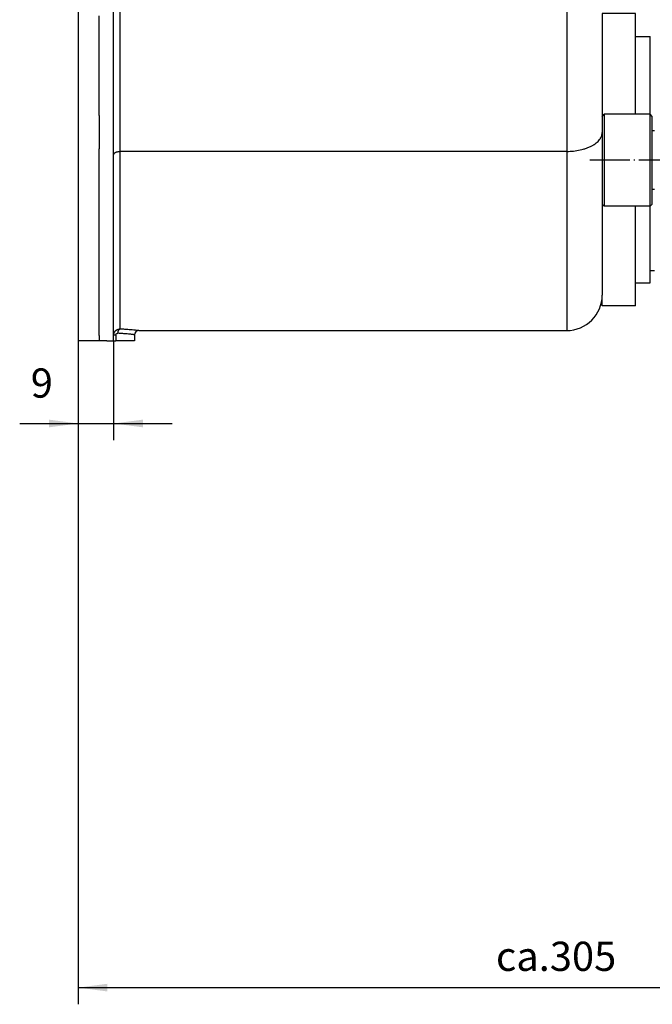
# Model space of a CAD drawing. Units: inches. Extents: x -414 to 223, y -252 to 163.
# Drawn here: x -121 to -46, y -157 to -39 of the extents above; entities that cross this region are included whole.
import ezdxf

# ---------------------------------------------------------------- set-up
doc = ezdxf.new("R2010")
doc.units = ezdxf.units.IN
doc.linetypes.add('DOT_CENTER', pattern=[14, 12, -1, 0, -1])
doc.layers.add('1', color=7, linetype='Continuous')
doc.styles.add('CONVERTER_12', font='txt.shx', dxfattribs={"width": 0.9})
doc.dimstyles.new('ME10_DIM_11', dxfattribs={"dimtxt": 7, "dimasz": 7, "dimexe": 4, "dimexo": 0, "dimgap": 4, "dimtad": 1, "dimdec": 0, "dimdsep": 46, "dimtxsty": 'CONVERTER_12', "dimsah": 1, "dimcen": 0.09, "dimclrd": 3, "dimclre": 3, "dimclrt": 2, "dimadec": 0, "dimazin": 0, "dimtfac": 1, "dimtdec": 4, "dimtix": 1, "dimtmove": 0, "dimatfit": 3, "dimfxl": 1, "dimtolj": 1, "dimtzin": 0, "dimarcsym": 0})
doc.dimstyles.new('ME10_DIM_12', dxfattribs={"dimtxt": 7, "dimasz": 7, "dimexe": 4, "dimexo": 0, "dimgap": 4, "dimtad": 1, "dimdec": 0, "dimdsep": 46, "dimtxsty": 'CONVERTER_12', "dimsah": 1, "dimcen": 0.09, "dimclrd": 3, "dimclre": 3, "dimclrt": 2, "dimadec": 0, "dimazin": 0, "dimtfac": 1, "dimtdec": 4, "dimtix": 1, "dimtmove": 0, "dimatfit": 3, "dimfxl": 1, "dimtolj": 1, "dimtzin": 0, "dimarcsym": 0})

# ---------------------------------------------------------------- blocks, each defined once
blk = doc.blocks.new('Lager_100518_1__11', base_point=(-103, -108.05))
at = {"color": 7, "linetype": 'Continuous'}
for p, q in [((-95.5, -82.05), (-92, -82.05)), ((-92, -100.65), (-92, -82.05)), ((-103, -100.65), (-103, -108.05)), ((-92, -108.05), (-92, -100.65))]:
    blk.add_line(p, q, dxfattribs=at)
blk = doc.blocks.new('Schraube_M_8x16_DIN_7991_1', base_point=(-224, -108.95))
at = {"color": 7, "linetype": 'Continuous'}
blk.add_line((-224, -100.95), (-224, -108.95), dxfattribs=at)
blk = doc.blocks.new('D137B8R1_1__16', base_point=(-220.5, -112.45))
at = {"color": 7, "linetype": 'Continuous'}
for p, q in [((-220.5, -104.95), (-220.5, -97.45)), ((-220.5, -110.36), (-220.5, -104.95)), ((-220.5, -112.45), (-220.5, -110.36))]:
    blk.add_line(p, q, dxfattribs=at)
blk = doc.blocks.new('Kurbeltrieb_114450_01__17', base_point=(-92, -138.05))
at = {"color": 7, "linetype": 'Continuous'}
for p, q in [((-50.5, -122.05), (-50, -122.05)), ((-38, -122.05), (-33.5, -122.05)), ((-33.5, -134.05), (-33.5, -122.05)), ((-32, -123.55), (-33.5, -122.05)), ((-32, -132.55), (-32, -123.55)), ((-50.5, -134.05), (-50, -134.05)), ((-38, -134.05), (-33.5, -134.05)), ((-32, -132.55), (-33.5, -134.05)), ((-92, -138.05), (-91, -138.05))]:
    blk.add_line(p, q, dxfattribs=at)
at = {"layer": '1', "color": 3, "linetype": 'Continuous'}
for p, q in [((-50.5, -122.95), (-50, -122.95)), ((-38, -122.95), (-32.6, -122.95)), ((-50.5, -133.15), (-50, -133.15)), ((-38, -133.15), (-32.6, -133.15))]:
    blk.add_line(p, q, dxfattribs=at)
blk = doc.blocks.new('Kurbeltrieb_114450__18', base_point=(-92, -138.05))
blk.add_blockref('Kurbeltrieb_114450_01__17', (-92, -138.05))
blk = doc.blocks.new('Platte_108089__19', base_point=(-103.5, -146.55))
at = {"color": 7, "linetype": 'Continuous'}
for p, q in [((-103.5, -76.55), (-103.5, -101.15)), ((-95.5, -76.55), (-103.5, -76.55)), ((-95.5, -100.65), (-95.5, -76.55)), ((-103.5, -101.15), (-103.5, -104.65)), ((-103.5, -104.65), (-103.5, -104.98)), ((-103.5, -104.98), (-103.5, -111.65)), ((-103.5, -111.65), (-103.5, -118.65)), ((-103.5, -118.65), (-103.5, -122.15)), ((-103.5, -122.15), (-103.5, -143.95)), ((-95.5, -146.55), (-95.5, -122.65)), ((-103.5, -146.55), (-103.5, -143.95)), ((-95.5, -146.55), (-103.5, -146.55))]:
    blk.add_line(p, q, dxfattribs=at)
blk = doc.blocks.new('Gehäuse_101387__20', base_point=(-224, -154.95))
at = {"color": 3, "linetype": 'Continuous'}
for p, q in [((-112, 79.97), (-112, -109.55)), ((-219, 3.55), (-219, -109.55)), ((-219, -109.55), (-219, -148.95)), ((-112, -109.55), (-112, -152.45)), ((-219, -148.95), (-219, -152.1)), ((-219.97, -153.57), (-219.97, -154.95))]:
    blk.add_line(p, q, dxfattribs=at)
at = {"color": 7, "linetype": 'Continuous'}
for p, q in [((-220.5, -97.45), (-220.5, 77.55)), ((-224, -100.95), (-224, -77.05)), ((-103.5, -76.55), (-103.5, -101.15)), ((-220.5, -104.95), (-220.5, -97.45)), ((-224, -100.95), (-224, -108.95)), ((-103.5, -101.15), (-103.5, -104.65)), ((-220.5, -110.36), (-220.5, -104.95)), ((-103.5, -104.65), (-103.5, -104.98)), ((-103.5, -104.98), (-103.5, -111.65)), ((-224, -118.88), (-224, -108.95)), ((-220.5, -112.45), (-220.5, -110.36)), ((-112, -109.55), (-219, -109.55)), ((-220.5, -153.57), (-220.5, -112.45)), ((-103.5, -111.65), (-103.5, -118.65)), ((-224, -135.05), (-224, -118.88)), ((-103.5, -118.65), (-103.5, -122.15)), ((-103.5, -122.15), (-103.5, -143.95)), ((-224, -153.65), (-224, -135.05)), ((-214.5, -152.45), (-112, -152.45)), ((-224, -153.65), (-224, -154.95)), ((-222.12, -154.95), (-224, -154.95)), ((-222.12, -154.95), (-220.5, -154.95)), ((-220.5, -154.95), (-220.5, -153.57)), ((-220.5, -154.95), (-219.97, -154.95)), ((-215.5, -154.95), (-219.97, -154.95)), ((-215.5, -153.45), (-215.5, -154.95))]:
    blk.add_line(p, q, dxfattribs=at)
for centre, radius, start, end in [((-112, -143.95), 8.5, 270, 0), ((-214.5, -153.45), 1, 90, 180)]:
    blk.add_arc(centre, radius, start, end, dxfattribs=at)
for points, knots in [([(-112, -109.55), (-111.45, -109.53), (-110.35, -109.5), (-109.03, -109.28), (-108.01, -109.02), (-107.28, -108.79), (-106.59, -108.51), (-105.97, -108.21), (-105.43, -107.89), (-104.93, -107.53), (-104.5, -107.15), (-104.2, -106.81), (-104, -106.52), (-103.87, -106.31), (-103.75, -106.09), (-103.66, -105.87), (-103.59, -105.65), (-103.54, -105.42), (-103.51, -105.2), (-103.5, -105.05), (-103.5, -104.98)], [0, 0, 0, 0, 1.663445, 3.281739, 3.994924, 4.813511, 5.596721, 6.224302, 6.873149, 7.484665, 8.058754, 8.596989, 8.843355, 9.1037, 9.34749, 9.585288, 9.817975, 10.046828, 10.271931, 10.495722, 10.495722, 10.495722, 10.495722]), ([(-220.5, -110.36), (-220.49, -110.3), (-220.48, -110.19), (-220.39, -110.04), (-220.25, -109.9), (-220.09, -109.8), (-219.95, -109.73), (-219.84, -109.68), (-219.71, -109.64), (-219.53, -109.6), (-219.29, -109.56), (-219.1, -109.55), (-219, -109.55)], [0, 0, 0, 0, 0.160083, 0.33387, 0.529896, 0.752082, 0.87358, 1.001056, 1.122214, 1.271374, 1.556961, 1.850508, 1.850508, 1.850508, 1.850508])]:
    blk.add_open_spline(points, degree=3, knots=knots, dxfattribs=at)
at = {"color": 3, "linetype": 'Continuous'}
for points, knots in [([(-220.5, -153.57), (-220.5, -153.51), (-220.5, -153.42), (-220.47, -153.26), (-220.44, -153.13), (-220.38, -152.99), (-220.32, -152.86), (-220.24, -152.73), (-220.15, -152.61), (-220.05, -152.5), (-219.94, -152.41), (-219.83, -152.33), (-219.7, -152.25), (-219.57, -152.19), (-219.43, -152.15), (-219.28, -152.12), (-219.14, -152.1), (-219.04, -152.1), (-219, -152.1)], [0, 0, 0, 0, 0.161042, 0.295872, 0.457584, 0.591968, 0.738701, 0.887859, 1.048339, 1.182894, 1.332629, 1.476428, 1.60928, 1.767193, 1.911466, 2.05383, 2.210485, 2.340963, 2.340963, 2.340963, 2.340963]), ([(-219.97, -153.57), (-219.97, -153.55), (-219.97, -153.52), (-219.97, -153.47), (-219.95, -153.42), (-219.94, -153.38), (-219.92, -153.33), (-219.9, -153.29), (-219.87, -153.25), (-219.84, -153.22), (-219.81, -153.18), (-219.78, -153.16), (-219.75, -153.15), (-219.73, -153.14), (-219.71, -153.13), (-219.67, -153.11), (-219.61, -153.09), (-219.55, -153.09), (-219.53, -153.09)], [0, 0, 0, 0, 0.0493575, 0.0987288, 0.1471089, 0.1961399, 0.2447408, 0.2914803, 0.3421136, 0.3842673, 0.4341092, 0.4743928, 0.4935723, 0.5185656, 0.5393552, 0.562173, 0.6476756, 0.7326089, 0.7326089, 0.7326089, 0.7326089]), ([(-219, -152.1), (-219.01, -152.1), (-219.02, -152.1), (-219.05, -152.11), (-219.07, -152.11), (-219.09, -152.12), (-219.12, -152.14), (-219.14, -152.15), (-219.16, -152.17), (-219.19, -152.19), (-219.21, -152.21), (-219.23, -152.23), (-219.26, -152.26), (-219.28, -152.28), (-219.3, -152.31), (-219.32, -152.34), (-219.34, -152.38), (-219.36, -152.41), (-219.38, -152.45), (-219.4, -152.49), (-219.41, -152.53), (-219.43, -152.57), (-219.44, -152.61), (-219.46, -152.65), (-219.47, -152.7), (-219.48, -152.74), (-219.49, -152.78), (-219.5, -152.83), (-219.5, -152.87), (-219.51, -152.92), (-219.52, -152.96), (-219.52, -153.01), (-219.52, -153.05), (-219.53, -153.08), (-219.53, -153.09)], [0, 0, 0, 0, 0.022984, 0.046701, 0.071253, 0.096737, 0.123245, 0.15086, 0.179652, 0.209679, 0.240985, 0.273595, 0.307522, 0.342758, 0.379281, 0.41705, 0.456012, 0.496097, 0.537221, 0.57929, 0.6222, 0.665835, 0.710077, 0.754801, 0.799877, 0.845179, 0.890577, 0.935946, 0.981163, 1.026111, 1.07068, 1.114765, 1.158272, 1.201112, 1.201112, 1.201112, 1.201112]), ([(-215.5, -153.45), (-215.55, -153.45), (-215.64, -153.44), (-215.87, -153.41), (-216.18, -153.37), (-216.68, -153.32), (-217.23, -153.27), (-217.94, -153.21), (-218.69, -153.15), (-219.25, -153.11), (-219.53, -153.09)], [0, 0, 0, 0, 0.138027, 0.276053, 0.702249, 1.084386, 1.775027, 2.368474, 3.209603, 4.042797, 4.042797, 4.042797, 4.042797]), ([(-214.5, -152.45), (-214.55, -152.45), (-214.65, -152.44), (-214.91, -152.41), (-215.26, -152.38), (-215.82, -152.32), (-216.44, -152.27), (-217.23, -152.21), (-218.07, -152.15), (-218.69, -152.11), (-219, -152.1)], [0, 0, 0, 0, 0.154047, 0.308095, 0.783926, 1.210405, 1.984186, 2.644221, 3.579952, 4.514431, 4.514431, 4.514431, 4.514431]), ([(-219.97, -153.57), (-220.01, -153.57), (-220.08, -153.57), (-220.18, -153.57), (-220.28, -153.57), (-220.35, -153.57), (-220.41, -153.57), (-220.46, -153.57), (-220.48, -153.57), (-220.49, -153.57), (-220.5, -153.57)], [0, 0, 0, 0, 0.1115025, 0.2136606, 0.3062025, 0.3847109, 0.4467519, 0.4915763, 0.5089461, 0.5263158, 0.5263158, 0.5263158, 0.5263158])]:
    blk.add_open_spline(points, degree=3, knots=knots, dxfattribs=at)
blk = doc.blocks.new('Sperrhakenbolzen_104641__21', base_point=(-103.5, -122.65))
at = {"color": 7, "linetype": 'Continuous'}
for p, q in [((-103.5, -101.15), (-103, -100.65)), ((-103.5, -101.15), (-103.5, -104.65)), ((-103, -100.65), (-103, -108.05)), ((-92, -100.65), (-103, -100.65)), ((-91.5, -101.15), (-92, -100.65)), ((-92, -108.05), (-92, -100.65)), ((-91.5, -104.65), (-91.5, -101.15)), ((-103.5, -104.65), (-103.5, -104.98)), ((-103.5, -104.98), (-103.5, -111.65)), ((-91.5, -118.65), (-91.5, -104.65)), ((-91, -104.65), (-91.5, -104.65)), ((-72, -104.65), (-73.62, -104.65)), ((-71.5, -105.15), (-72, -104.65)), ((-72, -111.65), (-72, -104.65)), ((-71.5, -111.65), (-71.5, -105.15)), ((-103, -108.05), (-103, -115.05)), ((-92, -115.05), (-92, -108.05)), ((-103.5, -111.65), (-103.5, -118.65)), ((-72, -118.65), (-72, -111.65)), ((-71.5, -118.15), (-71.5, -111.65)), ((-103, -115.05), (-103, -122.65)), ((-92, -122.65), (-92, -115.05)), ((-103.5, -118.65), (-103.5, -122.15)), ((-91, -118.65), (-91.5, -118.65)), ((-91.5, -122.15), (-91.5, -118.65)), ((-83.12, -118.65), (-83.15, -118.65)), ((-72, -118.65), (-73.62, -118.65)), ((-71.5, -118.15), (-72, -118.65)), ((-103.5, -122.15), (-103, -122.65)), ((-91.5, -122.15), (-92, -122.65)), ((-92, -122.65), (-103, -122.65))]:
    blk.add_line(p, q, dxfattribs=at)
at = {"layer": '1', "color": 3, "linetype": 'DOT_CENTER'}
blk.add_line((-68.5, -111.65), (-106.5, -111.65), dxfattribs=at)
blk = doc.blocks.new('Gehäuse_v_104643__22', base_point=(-224, -154.95))
for name, p in [('Gehäuse_101387__20', (-224, -154.95)), ('Platte_108089__19', (-103.5, -146.55)), ('Sperrhakenbolzen_104641__21', (-103.5, -122.65))]:
    blk.add_blockref(name, p)
blk = doc.blocks.new('Gehäuse_v_104644__23', base_point=(-224, -154.95))
blk.add_blockref('Gehäuse_v_104643__22', (-224, -154.95))
blk = doc.blocks.new('Lager_100518_1_1', base_point=(-103, -141.05))
at = {"color": 7, "linetype": 'Continuous'}
for p, q in [((-103, -115.05), (-103, -122.65)), ((-92, -122.65), (-92, -115.05)), ((-92, -141.05), (-92, -122.65)), ((-95.5, -141.05), (-92, -141.05))]:
    blk.add_line(p, q, dxfattribs=at)
blk = doc.blocks.new('Lagerbock_108091__31', base_point=(-224, -135.05))
at = {"color": 7, "linetype": 'Continuous'}
for p, q in [((-224, -100.95), (-224, -77.05)), ((-224, -100.95), (-224, -108.95)), ((-224, -118.88), (-224, -108.95)), ((-224, -135.05), (-224, -118.88))]:
    blk.add_line(p, q, dxfattribs=at)
blk = doc.blocks.new('Rückenblech_104634__32', base_point=(-229, -154.95))
at = {"color": 7, "linetype": 'Continuous'}
for p, q in [((-229, 9.53), (-229, -154.95)), ((-224, -100.95), (-224, -77.05)), ((-224, -100.95), (-224, -108.95)), ((-224, -118.88), (-224, -108.95)), ((-224, -135.05), (-224, -118.88)), ((-224, -153.65), (-224, -135.05)), ((-224, -154.95), (-229, -154.95)), ((-224, -153.65), (-224, -154.95))]:
    blk.add_line(p, q, dxfattribs=at)
blk = doc.blocks.new('Rückenblech_v_104635__33', base_point=(-229, -154.95))
for name, p in [('Rückenblech_104634__32', (-229, -154.95)), ('Lagerbock_108091__31', (-224, -135.05))]:
    blk.add_blockref(name, p)
blk = doc.blocks.new('Rückenblech_104636__34', base_point=(-229, -154.95))
blk.add_blockref('Rückenblech_v_104635__33', (-229, -154.95))
blk = doc.blocks.new('Rückenblech_v_104639__36', base_point=(-229, -154.95))
blk.add_blockref('Rückenblech_104636__34', (-229, -154.95))
blk = doc.blocks.new('Seilwinde_207054__44', base_point=(-229, -243.05))
for name, p in [('Rückenblech_v_104639__36', (-229, -154.95)), ('Gehäuse_v_104644__23', (-224, -154.95)), ('Lager_100518_1__11', (-103, -108.05)), ('D137B8R1_1__16', (-220.5, -112.45)), ('Schraube_M_8x16_DIN_7991_1', (-224, -108.95)), ('Lager_100518_1_1', (-103, -141.05)), ('Kurbeltrieb_114450__18', (-92, -138.05))]:
    blk.add_blockref(name, p)
blk = doc.blocks.new('Seilwinde_203241__45', base_point=(-229, -243.05))
blk.add_blockref('Seilwinde_207054__44', (-229, -243.05))
blk = doc.blocks.new('*D109')
at = {"layer": '1', "color": 3, "linetype": 'Continuous'}
for p, q in [((-229, -154.95), (-229, -313.82)), ((75.56, -240.55), (75.56, -313.82)), ((-229, -309.82), (75.56, -309.82))]:
    blk.add_line(p, q, dxfattribs=at)
at = {"layer": '1', "color": 3}
for points in [[(-222, -308.9), (-222, -310.74), (-229, -309.82)], [(68.56, -310.74), (68.56, -308.9), (75.56, -309.82)]]:
    blk.add_solid(points, dxfattribs=at)
at = {"layer": '1', "color": 2, "insert": (-128.94, -305.82), "char_height": 7, "attachment_point": 7, "rotation": 0.0001, "line_spacing_factor": 0.60024, "style": 'CONVERTER_12'}
blk.add_mtext('\\C2;ca.\\C2;305', dxfattribs=at)
blk = doc.blocks.new('*D110')
at = {"layer": '1', "color": 3, "linetype": 'Continuous'}
for p, q in [((-229, -154.95), (-229, -178.71)), ((-220.5, -154.95), (-220.5, -178.71)), ((-243, -174.71), (-229, -174.71)), ((-229, -174.71), (-220.5, -174.71)), ((-220.5, -174.71), (-206.5, -174.71))]:
    blk.add_line(p, q, dxfattribs=at)
at = {"layer": '1', "color": 3}
for points in [[(-236, -175.63), (-236, -173.79), (-229, -174.71)], [(-213.5, -173.79), (-213.5, -175.63), (-220.5, -174.71)]]:
    blk.add_solid(points, dxfattribs=at)
at = {"layer": '1', "color": 2, "insert": (-240.35, -170.71), "char_height": 7, "attachment_point": 7, "rotation": 0.0001, "line_spacing_factor": 0.60024, "style": 'CONVERTER_12'}
blk.add_mtext('9', dxfattribs=at)
blk = doc.blocks.new('SA_Links1', base_point=(-76.719, 21.022))
blk.add_blockref('Seilwinde_203241__45', (-229, -243.051))
at = {"layer": '1'}
dim = blk.add_aligned_dim(p1=(-220.49999985, -154.951310434), p2=(-228.99999985, -154.951310434), distance=19.755320104, dimstyle='ME10_DIM_12', dxfattribs=at)
dim.commit()
dim.dimension.update_dxf_attribs({"geometry": '*D110', "text_midpoint": (-238.24999985, -167.206630538), "text_rotation": 0.000138889})
dim = blk.add_linear_dim(base=(-229, -309.818), p1=(75.563, -240.551), p2=(-229, -154.951), dimstyle='ME10_DIM_11', override={"dimpost": 'ca.<>'}, dxfattribs=at)
dim.commit()
dim.dimension.update_dxf_attribs({"geometry": '*D109', "text_midpoint": (-111.809, -302.318), "text_rotation": 0.00014})
blk = doc.blocks.new('1', base_point=(-124.46, -50.6))
at = {"xscale": 0.5, "yscale": 0.5, "zscale": 0.5}
blk.add_blockref('SA_Links1', (-38.36, 10.51), dxfattribs=at)

msp = doc.modelspace()

# ---------------------------------------------------------------- block references
at = {"layer": '1'}
msp.add_blockref('1', (-124.46, -50.6), dxfattribs=at)

doc.saveas('drawing.dxf')
